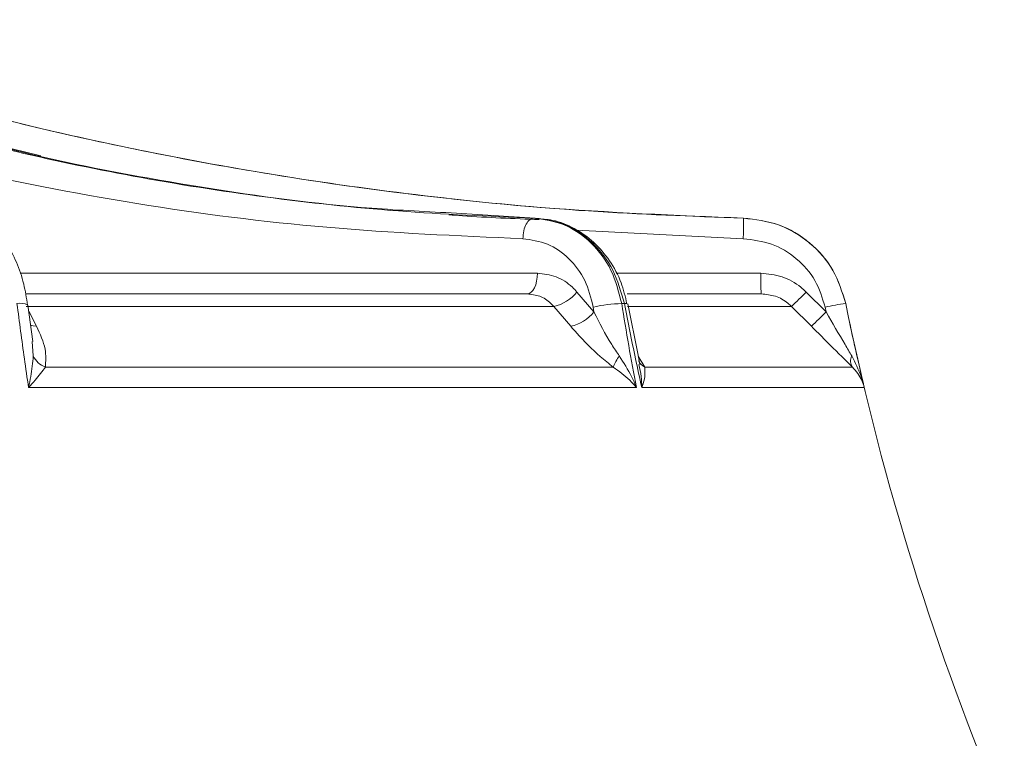
# Model space of a CAD drawing. Units: inches. Extents: x -1845 to 295, y -12420 to -10906.
# Drawn here: x -566 to -520, y -11680 to -11647 of the extents above; entities that cross this region are included whole.
import ezdxf

# ---------------------------------------------------------------- set-up
doc = ezdxf.new("R2010")
doc.units = ezdxf.units.IN
doc.header["$MEASUREMENT"] = 0

msp = doc.modelspace()

# ---------------------------------------------------------------- linework, layer by layer
at = {"color": 8, "linetype": 'Continuous', "lineweight": 15}
for p, q in [((-565.2981, -11653.212), (-569.9114, -11652.0998)), ((-542.1808, -11656.1275), (-546.3649, -11655.8696)), ((-532.4577, -11657.0923), (-540.2498, -11656.6941)), ((-566.2631, -11658.7061), (-542.0746, -11658.7061)), ((-538.4039, -11658.7061), (-531.6378, -11658.7061)), ((-565.8558, -11660.4808), (-565.4925, -11661.186)), ((-530.2048, -11660.257), (-537.8693, -11660.257)), ((-565.644, -11662.5764), (-565.6981, -11661.9042)), ((-537.3681, -11662.5884), (-537.0652, -11663.0969))]:
    msp.add_line(p, q, dxfattribs=at)
at = {"color": 7, "linetype": 'Continuous', "lineweight": 15}
for p, q in [((-542.1808, -11656.1275), (-542.2589, -11656.1275)), ((-542.1808, -11656.1275), (-542.0917, -11656.1615)), ((-532.4518, -11656.1275), (-532.4517, -11656.1275)), ((-565.9802, -11659.6712), (-542.5591, -11659.6712)), ((-540.2334, -11659.5848), (-539.4371, -11660.5138)), ((-537.886, -11659.6712), (-531.6203, -11659.6712)), ((-529.5154, -11659.5848), (-528.5865, -11660.5138)), ((-565.9079, -11660.1955), (-565.907, -11660.2011)), ((-565.6659, -11661.8993), (-565.8943, -11660.1935)), ((-538.016, -11660.1274), (-538.1406, -11660.1274)), ((-537.377, -11662.5441), (-537.8595, -11660.1325)), ((-527.6695, -11660.1274), (-527.6694, -11660.1274)), ((-541.3202, -11660.257), (-565.9711, -11660.257)), ((-540.5239, -11661.186), (-541.3202, -11660.257)), ((-539.4371, -11660.5138), (-539.4729, -11660.2922)), ((-529.2759, -11661.186), (-530.2048, -11660.257)), ((-528.5865, -11660.5138), (-528.6319, -11660.2922)), ((-537.2916, -11662.9712), (-537.377, -11662.5441)), ((-565.0807, -11663.0969), (-538.5374, -11663.0969)), ((-537.0652, -11663.0969), (-527.3497, -11663.0969)), ((-537.4537, -11664.0489), (-565.8675, -11664.0489)), ((-526.8045, -11664.0489), (-537.2047, -11664.0489))]:
    msp.add_line(p, q, dxfattribs=at)
at = {"color": 7, "linetype": 'Continuous', "lineweight": 15, "flags": 128}
for points in [[(-542.5591, -11659.6712), (-542.4666, -11659.6528), (-542.3775, -11659.5984), (-542.2951, -11659.5099), (-542.2223, -11659.3905), (-542.162, -11659.2448), (-542.1162, -11659.0779), (-542.0867, -11658.8961), (-542.0746, -11658.7061)], [(-538.016, -11660.1274), (-537.9371, -11660.1254), (-537.8928, -11660.1309), (-537.8837, -11660.1372), (-537.8832, -11660.139)], [(-527.5992, -11660.4693), (-527.5996, -11660.4674), (-527.5999, -11660.4656), (-527.6003, -11660.4637), (-527.6007, -11660.4619), (-527.6011, -11660.46), (-527.6015, -11660.4582), (-527.6019, -11660.4563), (-527.6022, -11660.4545)]]:
    msp.add_lwpolyline(points, dxfattribs=at)
at = {"color": 8, "linetype": 'Continuous', "lineweight": 15, "flags": 128}
msp.add_lwpolyline([(-565.4925, -11661.186), (-565.6466, -11661.1724), (-565.7723, -11661.1379)], dxfattribs=at)
at = {"color": 7, "linetype": 'Continuous', "lineweight": 15}
for centre, radius, start, end in [((-517.9756, -11658.9419), 13.6642, 179.01121, 183.05951), ((-541.7131, -11658.4071), 1.8911, 281.99013, 321.4846), ((-543.9293, -11645.4921), 20.1584, 312.90856, 315.64556), ((-538.0967, -11665.9484), 5.8212, 90.43186, 103.67469), ((-526.8146, -11668.0102), 7.9291, 96.18942, 103.24956), ((-405.1883, -11635.1596), 125, 191.521877, 191.674931), ((-540.9166, -11659.3363), 1.8909, 281.9869, 321.48629), ((-543.0093, -11646.4119), 20.1713, 312.90943, 315.64471), ((-405.1883, -11635.1596), 125, 191.681856, 202.993673), ((-564.7105, -11662.1312), 1.0342, 205.49829, 249.02693), ((-536.3973, -11663.9274), 2.2956, 143.94701, 158.78967), ((-526.9392, -11662.8074), 0.5023, 152.61999, 215.19702)]:
    msp.add_arc(centre, radius, start, end, dxfattribs=at)
at = {"color": 8, "linetype": 'Continuous', "lineweight": 15}
for centre, radius, start, end in [((-566.2431, -11660.7876), 0.6804, 60.48873, 103.99825), ((-536.7888, -11662.5311), 0.6297, 204.83742, 243.95842)]:
    msp.add_arc(centre, radius, start, end, dxfattribs=at)
at = {"color": 7, "linetype": 'Continuous', "lineweight": 15}
for points, knots in [([(-585.6718, -11646.846), (-583.6987, -11647.6251), (-579.7979, -11649.1653), (-573.5103, -11651.2057), (-567.2531, -11652.8899), (-560.8958, -11654.2291), (-554.8165, -11655.1873), (-548.5782, -11655.8635), (-544.3679, -11656.0394), (-542.2589, -11656.1275)], [0, 0, 0, 0, 0.1409443, 0.2786531, 0.4427184, 0.5768914, 0.7169955, 0.8582348, 1, 1, 1, 1]), ([(-582.5369, -11646.846), (-580.263, -11647.6251), (-575.7676, -11649.1653), (-568.4962, -11651.2057), (-561.2535, -11652.8899), (-553.8979, -11654.2291), (-546.8764, -11655.1873), (-539.6901, -11655.8635), (-534.8675, -11656.0394), (-532.4518, -11656.1275)], [0, 0, 0, 0, 0.1409443, 0.2786531, 0.4427185, 0.5768915, 0.7169955, 0.858235, 1, 1, 1, 1]), ([(-532.4518, -11656.1275), (-535.6077, -11655.9998), (-541.839, -11655.7477), (-551.1, -11654.6803), (-558.9787, -11653.3423), (-565.2109, -11651.9786), (-569.8887, -11650.8041), (-574.1921, -11649.5917), (-578.4307, -11648.2769), (-581.1824, -11647.318), (-582.5369, -11646.846)], [0, 0, 0, 0, 0.1852052, 0.3656819, 0.546277, 0.6536937, 0.7397693, 0.8291071, 0.9158815, 1, 1, 1, 1]), ([(-542.7636, -11657.0923), (-545.821, -11656.956), (-551.8572, -11656.6869), (-560.8365, -11655.5438), (-569.6861, -11653.8042), (-578.401, -11651.4413), (-584.0415, -11649.2775), (-586.8339, -11648.2063)], [0, 0, 0, 0, 0.20370187, 0.40217144, 0.60193461, 0.80293362, 1, 1, 1, 1]), ([(-546.3649, -11655.8696), (-547.6832, -11655.8017), (-551.645, -11655.5975), (-558.2616, -11654.6548), (-564.2276, -11653.5483), (-567.5198, -11652.7027), (-568.2033, -11652.5271)], [0, 0, 0, 0, 0.18059133, 0.54271483, 0.90507619, 1, 1, 1, 1]), ([(-541.9938, -11656.1972), (-543.193, -11656.1501), (-544.6037, -11656.0948), (-546.012, -11655.9884), (-546.223, -11655.9725)], [0, 0, 0, 0, 0.8501092, 1, 1, 1, 1]), ([(-565.9148, -11660.2015), (-565.9661, -11659.8675), (-566.0761, -11659.1512), (-566.4187, -11658.1567), (-566.8871, -11657.2929), (-567.4597, -11656.6459), (-568.1061, -11656.2623), (-568.6275, -11656.0913), (-568.8956, -11656.1388), (-568.9352, -11656.1458)], [0, 0, 0, 0, 0.155731, 0.3339604, 0.517465, 0.6849544, 0.8351316, 0.9756937, 1, 1, 1, 1]), ([(-542.2589, -11656.1275), (-542.3214, -11656.1419), (-542.4463, -11656.1707), (-542.609, -11656.3922), (-542.7284, -11656.7099), (-542.7519, -11656.9648), (-542.7636, -11657.0923)], [0, 0, 0, 0, 0.24999995, 0.50000015, 0.75000229, 1, 1, 1, 1]), ([(-542.2589, -11656.1275), (-541.7702, -11656.1957), (-540.7927, -11656.3321), (-539.5247, -11657.2292), (-538.5504, -11658.5142), (-538.2769, -11659.5908), (-538.1406, -11660.1274)], [0, 0, 0, 0, 0.2503934, 0.5007951, 0.7511549, 1, 1, 1, 1]), ([(-538.016, -11660.1274), (-538.1665, -11659.5872), (-538.4676, -11658.5066), (-539.4678, -11657.221), (-540.7396, -11656.3298), (-541.7017, -11656.1947), (-542.1808, -11656.1275)], [0, 0, 0, 0, 0.2505301, 0.5010846, 0.7515324, 1, 1, 1, 1]), ([(-537.8968, -11660.1413), (-537.9745, -11659.8053), (-538.1413, -11659.0842), (-538.6815, -11658.0955), (-539.4248, -11657.2221), (-540.3384, -11656.5803), (-541.2783, -11656.1972), (-541.9061, -11656.1665), (-542.1752, -11656.1533)], [0, 0, 0, 0, 0.1556801, 0.3340816, 0.5124184, 0.6902597, 0.8672184, 1, 1, 1, 1]), ([(-532.4518, -11656.1275), (-532.45, -11656.1419), (-532.4464, -11656.1707), (-532.4462, -11656.3922), (-532.4497, -11656.7099), (-532.455, -11656.9648), (-532.4577, -11657.0923)], [0, 0, 0, 0, 0.25, 0.4999996, 0.7500021, 1, 1, 1, 1]), ([(-532.4518, -11656.1275), (-531.8908, -11656.1957), (-530.7689, -11656.3321), (-529.302, -11657.2292), (-528.1651, -11658.5142), (-527.8343, -11659.5908), (-527.6695, -11660.1274)], [0, 0, 0, 0, 0.2503937, 0.5007952, 0.751155, 1, 1, 1, 1]), ([(-527.6695, -11660.1274), (-527.8358, -11659.5872), (-528.1686, -11658.5066), (-529.3116, -11657.221), (-530.7775, -11656.3298), (-531.8952, -11656.1947), (-532.4518, -11656.1275)], [0, 0, 0, 0, 0.2505299, 0.5010841, 0.7515316, 1, 1, 1, 1]), ([(-539.4729, -11660.2922), (-539.5807, -11659.8629), (-539.7971, -11659.0017), (-540.5748, -11657.9737), (-541.5888, -11657.256), (-542.372, -11657.1469), (-542.7636, -11657.0923)], [0, 0, 0, 0, 0.24886257, 0.49922108, 0.74961159, 1, 1, 1, 1]), ([(-528.6319, -11660.2922), (-528.7638, -11659.8629), (-529.0283, -11659.0017), (-529.9378, -11657.9737), (-531.1114, -11657.256), (-532.009, -11657.1469), (-532.4577, -11657.0923)], [0, 0, 0, 0, 0.248863, 0.499221, 0.7496115, 1, 1, 1, 1]), ([(-542.0746, -11658.7061), (-541.7805, -11658.7394), (-541.1924, -11658.806), (-540.5833, -11659.2052), (-540.3029, -11659.5093), (-540.2334, -11659.5848)], [0, 0, 0, 0, 0.4291977, 0.8584164, 1, 1, 1, 1]), ([(-531.6378, -11658.7061), (-531.3009, -11658.7394), (-530.6273, -11658.806), (-529.923, -11659.2052), (-529.5964, -11659.5093), (-529.5154, -11659.5848)], [0, 0, 0, 0, 0.4291977, 0.8584153, 1, 1, 1, 1]), ([(-541.3202, -11660.257), (-541.3668, -11660.2067), (-541.5544, -11660.0039), (-541.9637, -11659.7377), (-542.3606, -11659.6934), (-542.5591, -11659.6712)], [0, 0, 0, 0, 0.1415153, 0.5706304, 1, 1, 1, 1]), ([(-530.2048, -11660.257), (-530.2588, -11660.2067), (-530.4766, -11660.0039), (-530.9465, -11659.7377), (-531.3957, -11659.6934), (-531.6203, -11659.6712)], [0, 0, 0, 0, 0.1415141, 0.5706289, 1, 1, 1, 1]), ([(-565.8675, -11664.0489), (-565.9324, -11663.6003), (-566.1207, -11662.297), (-566.294, -11660.9867), (-566.4077, -11660.1274)], [0, 0, 0, 0, 0.3442212, 1, 1, 1, 1]), ([(-538.1406, -11660.1274), (-538.0335, -11660.7798), (-537.8184, -11662.0905), (-537.5756, -11663.3942), (-537.4537, -11664.0489)], [0, 0, 0, 0, 0.4978022, 1, 1, 1, 1]), ([(-537.2047, -11664.0489), (-537.3029, -11663.6003), (-537.5881, -11662.297), (-537.8465, -11660.9867), (-538.016, -11660.1274)], [0, 0, 0, 0, 0.3442212, 1, 1, 1, 1]), ([(-527.6695, -11660.1274), (-527.5338, -11660.7798), (-527.2612, -11662.0905), (-526.9572, -11663.3942), (-526.8045, -11664.0489)], [0, 0, 0, 0, 0.497802, 1, 1, 1, 1]), ([(-539.4371, -11660.5138), (-539.1773, -11661.0281), (-538.8231, -11661.7296), (-538.3733, -11662.398), (-538.2533, -11662.5764)], [0, 0, 0, 0, 0.73308059, 1, 1, 1, 1]), ([(-528.5865, -11660.5138), (-528.2898, -11661.0281), (-527.8851, -11661.7296), (-527.4905, -11662.398), (-527.3852, -11662.5764)], [0, 0, 0, 0, 0.73307973, 1, 1, 1, 1]), ([(-565.4925, -11661.186), (-565.3268, -11661.5477), (-565.0198, -11662.2176), (-565.0615, -11662.8198), (-565.0807, -11663.0969)], [0, 0, 0, 0, 0.53996355, 1, 1, 1, 1]), ([(-538.5374, -11663.0969), (-538.7406, -11662.9334), (-539.351, -11662.4424), (-540.0103, -11661.7733), (-540.4285, -11661.2951), (-540.5239, -11661.186)], [0, 0, 0, 0, 0.2781317, 0.8352275, 1, 1, 1, 1]), ([(-527.3497, -11663.0969), (-527.5157, -11662.9334), (-528.0142, -11662.4424), (-528.6882, -11661.7733), (-529.1667, -11661.2951), (-529.2759, -11661.186)], [0, 0, 0, 0, 0.2781319, 0.835226, 1, 1, 1, 1]), ([(-565.8675, -11664.0489), (-565.8668, -11664.0455), (-565.828, -11663.8746), (-565.7194, -11663.3661), (-565.6743, -11662.8933), (-565.644, -11662.5764)], [0, 0, 0, 0, 0.0065134, 0.3341344, 1, 1, 1, 1]), ([(-538.2533, -11662.5764), (-538.051, -11662.8933), (-537.7493, -11663.3661), (-537.5247, -11663.8746), (-537.455, -11664.0455), (-537.4537, -11664.0489)], [0, 0, 0, 0, 0.6658656, 0.9934866, 1, 1, 1, 1]), ([(-527.3852, -11662.5764), (-527.2253, -11662.8933), (-526.9866, -11663.3661), (-526.8462, -11663.8746), (-526.8053, -11664.0455), (-526.8045, -11664.0489)], [0, 0, 0, 0, 0.66586516, 0.99348636, 1, 1, 1, 1]), ([(-565.0807, -11663.0969), (-565.2266, -11663.2964), (-565.4443, -11663.5941), (-565.758, -11663.9325), (-565.8658, -11664.047), (-565.8675, -11664.0489)], [0, 0, 0, 0, 0.6665554, 0.9945526, 1, 1, 1, 1]), ([(-537.4537, -11664.0489), (-537.4552, -11664.047), (-537.5496, -11663.9325), (-537.855, -11663.5941), (-538.2636, -11663.2964), (-538.5374, -11663.0969)], [0, 0, 0, 0, 0.0054474, 0.3334446, 1, 1, 1, 1]), ([(-537.0652, -11663.0969), (-537.0546, -11663.2964), (-537.0389, -11663.5941), (-537.1577, -11663.9326), (-537.204, -11664.047), (-537.2047, -11664.0489)], [0, 0, 0, 0, 0.66655453, 0.99455135, 1, 1, 1, 1]), ([(-526.8045, -11664.0489), (-526.805, -11664.047), (-526.8328, -11663.9325), (-526.9405, -11663.5941), (-527.1855, -11663.2964), (-527.3497, -11663.0969)], [0, 0, 0, 0, 0.0054482, 0.3334459, 1, 1, 1, 1])]:
    msp.add_open_spline(points, degree=3, knots=knots, dxfattribs=at)
at = {"color": 8, "linetype": 'Continuous', "lineweight": 15}
msp.add_open_spline([(-537.2047, -11664.0489), (-537.2047, -11664.0455), (-537.206, -11663.8746), (-537.2143, -11663.5059), (-537.2923, -11663.1648), (-537.3346, -11662.9799)], degree=3, knots=[0, 0, 0, 0, 0.0090273, 0.4630249, 1, 1, 1, 1], dxfattribs=at)

doc.saveas('drawing.dxf')
